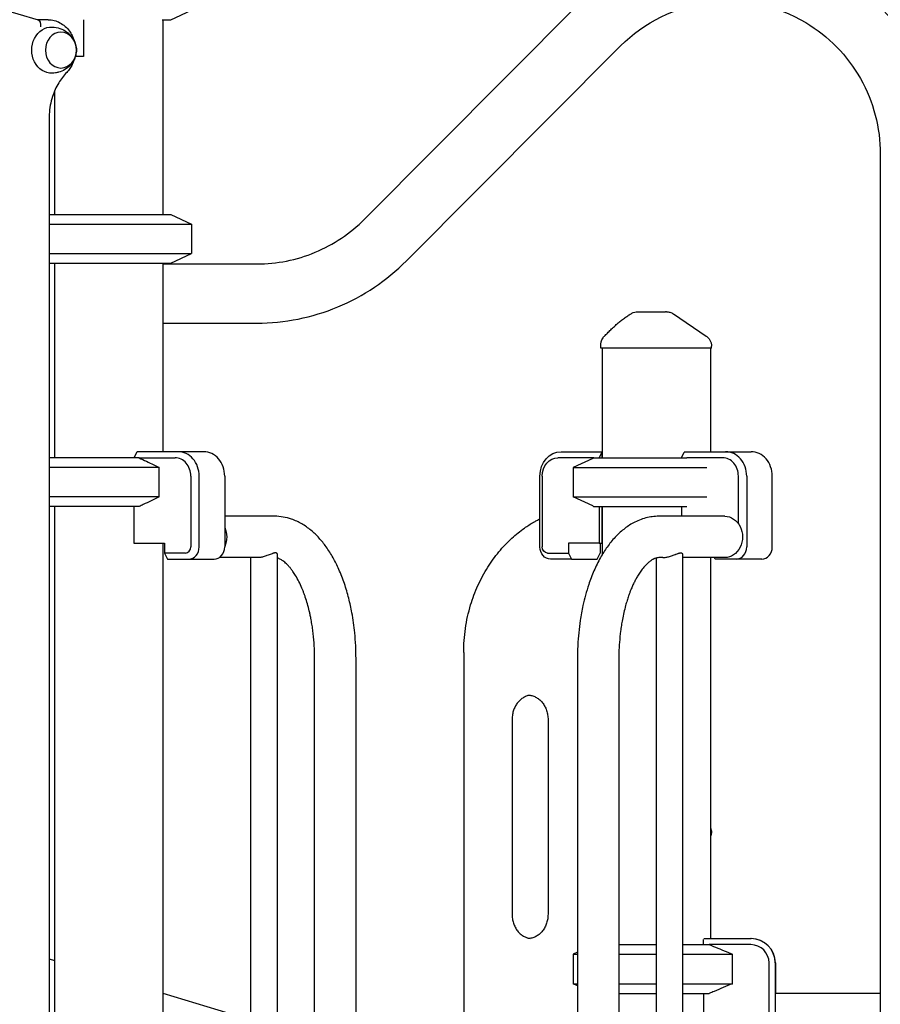
# Model space of a CAD drawing. Units: millimetres. Extents: x 0 to 34254, y 0 to 21000.
# Drawn here: x 9361 to 10068, y 5218 to 6027 of the extents above; entities that cross this region are included whole.
import ezdxf

# ---------------------------------------------------------------- set-up
doc = ezdxf.new("R2010")
doc.units = ezdxf.units.MM
doc.header["$LTSCALE"] = 15
doc.layers.add('P001', color=131, linetype='Continuous')

# ---------------------------------------------------------------- blocks, each defined once
blk = doc.blocks.new('A$C60A749A0')
at = {"layer": 'P001'}
for p, q in [((-2422.44, 2703.6), (-2308.03, 2669.94)), ((-2199, 2670), (-2182, 2677.93)), ((-2039.76, 2506.08), (-1863.82, 2682.69)), ((-2299.78, 2670), (-2308.23, 2670)), ((-2270.77, 2670), (-2270.77, 2639.8)), ((-2205.94, 2670), (-2199, 2670)), ((-2205.5, 2670), (-2205.5, 2510)), ((-2005.33, 2471.78), (-1829.39, 2648.39)), ((-2270.77, 2639.8), (-2277.34, 2639.8)), ((-2294.5, 2611.41), (-2294.5, 2510)), ((-2298.98, 2589.1), (-2298.98, 1745)), ((-1615.81, 2559.48), (-1615.81, 0)), ((-2298.98, 2510), (-2199, 2510)), ((-2199, 2510), (-2182, 2502.07)), ((-2298.98, 2502.07), (-2182, 2502.07)), ((-2182, 2502.07), (-2182, 2477.93)), ((-2298.98, 2477.93), (-2182, 2477.93)), ((-2199, 2470), (-2182, 2477.93)), ((-2298.98, 2470), (-2199, 2470)), ((-2294.5, 2470), (-2294.5, 2310)), ((-2205.5, 2470), (-2205.5, 2315)), ((-2205.5, 2469.3), (-2128.2, 2469.3)), ((-2205.5, 2420.7), (-2128.2, 2420.7)), ((-1845.5, 2400), (-1845.5, 2402.92)), ((-1754.5, 2400), (-1845.5, 2400)), ((-1844.5, 2400), (-1844.5, 2310)), ((-1755.5, 2400), (-1755.5, 2315)), ((-1754.5, 2400), (-1754.5, 2401.7)), ((-2226.94, 2314.57), (-2229.23, 2310)), ((-2192.95, 2315), (-2226.52, 2315)), ((-2171.95, 2315), (-2192.95, 2315)), ((-1878.24, 2315), (-1844.67, 2315)), ((-1844.68, 2314.57), (-1846.97, 2310)), ((-1844.68, 2314.57), (-1844.68, 2310)), ((-1844.67, 2315), (-1844.5, 2315)), ((-1779.23, 2310), (-1776.94, 2314.57)), ((-1776.52, 2315), (-1742.95, 2315)), ((-1742.95, 2315), (-1721.95, 2315)), ((-2225, 2310), (-2298.98, 2310)), ((-2225, 2310), (-2195.45, 2310)), ((-1851.19, 2310), (-1880.74, 2310)), ((-1852.19, 2309.53), (-1868.19, 2302.07)), ((-1851.19, 2310), (-1774.81, 2310)), ((-1745.45, 2310), (-1774.81, 2310)), ((-2208.58, 2302.07), (-2298.98, 2302.07)), ((-2208.58, 2277.93), (-2208.58, 2302.07)), ((-1868.19, 2302.07), (-1758.45, 2302.07)), ((-1868.19, 2302.07), (-1868.19, 2277.93)), ((-2182.46, 2295), (-2182.46, 2236.8)), ((-2175.63, 2236.8), (-2175.63, 2295)), ((-2154.63, 2295), (-2154.63, 2236.8)), ((-1895.56, 2236.8), (-1895.56, 2295)), ((-1893.73, 2295), (-1893.73, 2236.8)), ((-1732.46, 2255.95), (-1732.46, 2295)), ((-1725.63, 2295), (-1725.63, 2236.8)), ((-1704.63, 2236.8), (-1704.63, 2295)), ((-2208.58, 2277.93), (-2298.98, 2277.93)), ((-1868.19, 2277.93), (-1758.45, 2277.93)), ((-1852.19, 2270.47), (-1868.19, 2277.93)), ((-2225, 2270), (-2298.98, 2270)), ((-2294.5, 2270), (-2294.5, 1800)), ((-2229.23, 2270), (-2229.23, 2239.8)), ((-1851.19, 2270), (-1774.81, 2270)), ((-1846.97, 2270), (-1846.97, 2239.8)), ((-1844.68, 2270), (-1844.68, 2239.8)), ((-1844.5, 2270), (-1844.5, 2230.24)), ((-1779.23, 2270), (-1779.23, 2262)), ((-2113.72, 2262), (-2154.63, 2262)), ((-1743.72, 2262), (-1797.72, 2262)), ((-2229.23, 2239.8), (-2204.11, 2239.8)), ((-2205.5, 2239.8), (-2205.5, 1770)), ((-2204.11, 2239.8), (-2204.11, 2231.8)), ((-1872.08, 2239.8), (-1872.08, 2231.8)), ((-1846.97, 2239.8), (-1872.08, 2239.8)), ((-1846.97, 2239.8), (-1844.68, 2239.8)), ((-1846.08, 2239.8), (-1846.08, 2231.8)), ((-1844.5, 2239.8), (-1844.68, 2239.8)), ((-2186.79, 2231.8), (-2204.11, 2231.8)), ((-2204.11, 2231.8), (-2201.61, 2226.8)), ((-2201.61, 2226.8), (-2184.29, 2226.8)), ((-2184.29, 2226.8), (-2163.29, 2226.8)), ((-2127.64, 2228), (-2159.18, 2228)), ((-2133.07, 1462), (-2133.07, 2228)), ((-2111.37, 1459.17), (-2111.37, 2230.83)), ((-1889.4, 2231.8), (-1872.08, 2231.8)), ((-1869.58, 2226.8), (-1886.9, 2226.8)), ((-1872.08, 2231.8), (-1869.58, 2226.8)), ((-1869.58, 2226.8), (-1848.58, 2226.8)), ((-1848.58, 2226.8), (-1846.08, 2231.8)), ((-1800.07, 2227.66), (-1800.07, 1462.34)), ((-1794.64, 2228), (-1797.72, 2228)), ((-1778.37, 2230.83), (-1778.37, 1459.17)), ((-1743.72, 2228), (-1778.37, 2228)), ((-1755.5, 2228), (-1755.5, 1915)), ((-1751.61, 2226.8), (-1752.21, 2228)), ((-1734.29, 2226.8), (-1751.61, 2226.8)), ((-1713.29, 2226.8), (-1734.29, 2226.8)), ((-2080.72, 1545), (-2080.72, 2145)), ((-2046.72, 1545), (-2046.72, 2145)), ((-1958.2, 2150), (-1958.2, 1503.11)), ((-1864.72, 2145), (-1864.72, 1545)), ((-1830.72, 2145), (-1830.72, 1545)), ((-1918.45, 2095), (-1918.45, 1935)), ((-1888.92, 2095), (-1888.92, 1935)), ((-1754.5, 2000), (-1755.5, 2000)), ((-1754.5, 2000), (-1754.5, 2001.73)), ((-1830.72, 1910), (-1800.07, 1910)), ((-1778.37, 1910), (-1756.35, 1910)), ((-1761.23, 1910), (-1761.23, 1914.35)), ((-1760.87, 1915), (-1722.23, 1915)), ((-1722.23, 1910), (-1756.35, 1910)), ((-1722.23, 1915), (-1722, 1915)), ((-1864.72, 1903.71), (-1868.23, 1902.07)), ((-1868.23, 1902.07), (-1864.72, 1902.07)), ((-1868.23, 1902.07), (-1868.23, 1877.93)), ((-1830.72, 1902.07), (-1800.07, 1902.07)), ((-1778.37, 1902.07), (-1737.4, 1902.07)), ((-1737.4, 1877.93), (-1737.4, 1902.07)), ((-2298.98, 1898.24), (-2294.5, 1896.89)), ((-1707.23, 1836.8), (-1707.23, 1895)), ((-1702.23, 1895), (-1702.23, 1836.8)), ((-1702, 1895), (-1702, 1870)), ((-1868.23, 1877.93), (-1864.72, 1877.93)), ((-1864.72, 1876.29), (-1868.23, 1877.93)), ((-1830.72, 1877.93), (-1800.07, 1877.93)), ((-1778.37, 1877.93), (-1737.4, 1877.93)), ((-2205.5, 1870.05), (-2133.07, 1848.2)), ((-1830.72, 1870), (-1800.07, 1870)), ((-1778.37, 1870), (-1756.35, 1870)), ((-1761.23, 1870), (-1761.23, 1839.8)), ((-1615.81, 1870), (-1702.23, 1870))]:
    blk.add_line(p, q, dxfattribs=at)
for points in [[(-1863.82, 2682.69, -0.17706), (-1755.84, 2733.11, -0.177333), (-1640.85, 2701.94, -0.120179), (-1586.7, 2639.68, -0.119735), (-1567.21, 2559.48)], [(-1829.39, 2648.39, -0.166928), (-1756.52, 2684.18, -0.167418), (-1677.08, 2667.57, -0.130242), (-1632.18, 2621.63, -0.129446), (-1615.81, 2559.48)], [(-2299.78, 2670, -0.06252), (-2294.78, 2669.37, -0.060014), (-2290.07, 2667.55, -0.060149), (-2285.75, 2664.53, -0.054873), (-2282.22, 2660.6, -0.041756), (-2280.08, 2657.01, -0.039223), (-2278.54, 2653.11)], [(-2296.32, 2663.99, -0.074092), (-2290.02, 2662.84, -0.07668), (-2284.35, 2659.88, -0.029289), (-2282.53, 2658.37, -0.030099), (-2280.89, 2656.64, -0.060223), (-2278.38, 2652.79, -0.064524), (-2276.89, 2648.45, -0.066218), (-2276.58, 2643.91, -0.064811), (-2277.46, 2639.44, -0.054618), (-2279.12, 2635.84, -0.051159), (-2281.5, 2632.67, -0.071334), (-2285.94, 2629.05, -0.067245), (-2291.21, 2626.79, -0.03011), (-2293.74, 2626.25, -0.029723), (-2296.32, 2626.01)], [(-2278.54, 2636.89, -0.035811), (-2279.92, 2633.32, -0.037768), (-2281.81, 2629.99, -0.02174), (-2283.08, 2628.27, -0.022548), (-2284.5, 2626.66)], [(-2284.5, 2626.66, 0.029171), (-2288.05, 2622.55, 0.027146), (-2291.1, 2618.06, 0.029782), (-2293.98, 2612.6, 0.028029), (-2296.2, 2606.85, 0.032842), (-2298.02, 2599.66, 0.031731), (-2298.89, 2592.3, 0.006829), (-2298.96, 2590.7, 0.00684), (-2298.98, 2589.1)], [(-2128.2, 2469.3, 0.098962), (-2080.32, 2478.87, 0.098502), (-2039.76, 2506.08)], [(-2128.2, 2420.7, 0.098898), (-2061.68, 2433.99, 0.098567), (-2005.33, 2471.78)], [(-1842.62, 2409.94, -0.001363), (-1840.02, 2412.56, -0.00405), (-1837.39, 2415.16, -0.006176), (-1834.36, 2418.02, -0.009705), (-1831.25, 2420.79, -0.010118), (-1828.4, 2423.13, -0.013074), (-1825.44, 2425.33, -0.012632), (-1822.77, 2427.12, -0.014836), (-1820, 2428.75)], [(-1815.17, 2430), (-1809.86, 2430), (-1809.67, 2430), (-1809.4, 2430), (-1808.62, 2430), (-1806.53, 2430), (-1804.26, 2430), (-1798.49, 2430), (-1798.44, 2430), (-1798.42, 2430), (-1798.38, 2430), (-1798.24, 2430, 0.000002), (-1797.49, 2430, 0.000001), (-1796.75, 2430), (-1795.46, 2430), (-1792.42, 2430)], [(-1791.52, 2430, -0.143948), (-1791.52, 2430, 0.047057), (-1791.52, 2430), (-1791.55, 2430, 0.000001), (-1791.62, 2430, -0.000006), (-1791.69, 2430), (-1791.72, 2430, 0.000001), (-1791.72, 2430, 0.000003), (-1791.73, 2430), (-1792.42, 2430)], [(-1791.52, 2430, -0.034886), (-1790.13, 2429.9, -0.034636), (-1788.77, 2429.61, -0.039761), (-1787.29, 2429.06, -0.039562), (-1785.91, 2428.28)], [(-1845.5, 2402.92, -0.030754), (-1845.42, 2404.14, -0.030153), (-1845.2, 2405.34, -0.045519), (-1844.61, 2407.04, -0.044878), (-1843.72, 2408.61, -0.021834), (-1843.2, 2409.3, -0.02159), (-1842.62, 2409.94)], [(-1758.89, 2409.97, 0.276795), (-1758.89, 2409.97, 0.09207), (-1758.89, 2409.97)], [(-1758.89, 2409.97, -0.034233), (-1757.84, 2409.16, -0.032173), (-1756.91, 2408.2, -0.060224), (-1755.59, 2406.22, -0.059675), (-1754.77, 2403.98, -0.027972), (-1754.57, 2402.84, -0.029755), (-1754.5, 2401.7)], [(-2225, 2310, -0.003462), (-2218.99, 2307.16, -0.002185), (-2213, 2304.26, -0.00071), (-2210.79, 2303.17, -0.000612), (-2208.58, 2302.07)], [(-1851.19, 2310, 0.000324), (-1851.69, 2309.77, 0.000311), (-1852.19, 2309.53)], [(-2208.58, 2277.93, -0.001907), (-2215.08, 2274.73, -0.003055), (-2221.6, 2271.59, -0.000935), (-2223.3, 2270.79, -0.001073), (-2225, 2270)], [(-1852.19, 2270.47, 0.000311), (-1851.69, 2270.23, 0.000324), (-1851.19, 2270)], [(-2046.72, 2145, 0.012242), (-2046.98, 2155.61, 0.012533), (-2047.76, 2166.19, 0.010097), (-2048.75, 2174.47, 0.01073), (-2050.09, 2182.7, 0.008099), (-2051.29, 2188.67, 0.008662), (-2052.69, 2194.59, 0.018895), (-2056.25, 2206.63, 0.023217), (-2060.8, 2218.33, 0.022481), (-2065.59, 2227.91, 0.028557), (-2071.32, 2236.95, 0.028119), (-2077.09, 2244.12, 0.036368), (-2083.74, 2250.49, 0.040989), (-2091.3, 2255.76, 0.048722), (-2099.68, 2259.6, 0.039966), (-2106.6, 2261.38, 0.043173), (-2113.72, 2262)], [(-1958.2, 2150, -0.035997), (-1956.78, 2169.75, -0.036998), (-1952.5, 2189.08, -0.032688), (-1946.51, 2205.12, -0.03478), (-1938.42, 2220.2, -0.032645), (-1929.33, 2232.75, -0.035007), (-1918.63, 2243.96, -0.015573), (-1913.57, 2248.29, -0.015997), (-1908.24, 2252.3, -0.010804), (-1904.55, 2254.78, -0.011032), (-1900.75, 2257.09, -0.003684), (-1899.46, 2257.82, -0.003712), (-1898.17, 2258.53, -0.003716), (-1896.87, 2259.22, -0.003745), (-1895.56, 2259.89)], [(-1797.72, 2262, 0.065295), (-1808.56, 2260.58, 0.058113), (-1818.75, 2256.55, 0.045807), (-1826.74, 2251.25, 0.036088), (-1833.78, 2244.72, 0.033754), (-1840.3, 2236.71, 0.026155), (-1845.81, 2227.98, 0.026448), (-1851.16, 2217.13, 0.020898), (-1855.46, 2205.81, 0.014192), (-1858.04, 2197.25, 0.012559), (-1860.17, 2188.57, 0.008326), (-1861.38, 2182.52, 0.007852), (-1862.39, 2176.43, 0.012641), (-1863.67, 2166.27, 0.012019), (-1864.44, 2156.06, 0.006416), (-1864.65, 2150.53, 0.006373), (-1864.72, 2145)], [(-2112.82, 2231.91, 0.020533), (-2113.11, 2231.9, 0.014044), (-2113.4, 2231.87, 0.020824), (-2113.93, 2231.77, 0.012409), (-2114.45, 2231.64, 0.011101), (-2115.06, 2231.46, 0.006204), (-2115.66, 2231.25), (-2116.55, 2230.93, 0.003102), (-2118.22, 2230.28, -0.007211), (-2119.9, 2229.65, -0.008781), (-2121.45, 2229.12, -0.013703), (-2123.03, 2228.66, -0.01361), (-2124.35, 2228.36, -0.017655), (-2125.69, 2228.13, -0.010982), (-2126.43, 2228.05, -0.012748), (-2127.18, 2228.01, -0.004254), (-2127.41, 2228, -0.004576), (-2127.64, 2228)], [(-2111.37, 2230.83, 0.091062), (-2111.44, 2231.21, 0.104913), (-2111.64, 2231.53, 0.104945), (-2112.01, 2231.77, 0.058846), (-2112.45, 2231.89, 0.019499), (-2112.63, 2231.91, 0.015555), (-2112.82, 2231.91)], [(-2080.72, 2145, 0.009368), (-2080.85, 2151.81, 0.009423), (-2081.23, 2158.62, 0.007056), (-2081.68, 2163.62, 0.007381), (-2082.27, 2168.6, 0.007371), (-2082.98, 2173.4, 0.007772), (-2083.84, 2178.18, 0.005104), (-2084.47, 2181.23, 0.00535), (-2085.17, 2184.27, 0.010541), (-2086.66, 2189.98, 0.012246), (-2088.42, 2195.61, 0.003), (-2088.86, 2196.9, 0.003087), (-2089.32, 2198.17, 0.003056), (-2089.78, 2199.41, 0.00316), (-2090.26, 2200.64, 0.003131), (-2090.74, 2201.84, 0.003254), (-2091.23, 2203.02, 0.015554), (-2093.67, 2208.32, 0.0208), (-2096.5, 2213.42, 0.007922), (-2097.53, 2215.07, 0.008692), (-2098.62, 2216.67, 0.012293), (-2100.16, 2218.75, 0.014879), (-2101.81, 2220.74, 0.009477), (-2102.82, 2221.84, 0.011309), (-2103.87, 2222.9, 0.015896), (-2105.26, 2224.16, 0.019899), (-2106.74, 2225.31, 0.017838), (-2107.97, 2226.13, 0.023149), (-2109.25, 2226.84, 0.020297), (-2110.29, 2227.3, 0.026139), (-2111.37, 2227.66)], [(-1797.72, 2228, 0.051628), (-1799.5, 2227.82, 0.045094), (-1801.22, 2227.29, 0.00945), (-1801.64, 2227.11, 0.008259), (-1802.05, 2226.92, 0.008516), (-1802.5, 2226.68, 0.007309), (-1802.95, 2226.44, 0.032167), (-1805.06, 2225.04, 0.022948), (-1807.01, 2223.41, 0.031621), (-1810.07, 2220.24, 0.022445), (-1812.77, 2216.75, 0.008797), (-1813.85, 2215.16, 0.007605), (-1814.87, 2213.53, 0.011621), (-1816.47, 2210.77, 0.00987), (-1817.94, 2207.95, 0.01021), (-1819.45, 2204.77, 0.009142), (-1820.83, 2201.53, 0.006424), (-1821.78, 2199.09, 0.005841), (-1822.67, 2196.63, 0.00881), (-1823.97, 2192.67, 0.007927), (-1825.14, 2188.68, 0.010851), (-1826.6, 2182.88, 0.00989), (-1827.82, 2177.03, 0.007608), (-1828.63, 2172.28, 0.007143), (-1829.31, 2167.51, 0.012891), (-1830.21, 2158.61, 0.012359), (-1830.66, 2149.67, 0.003193), (-1830.7, 2147.33, 0.00319), (-1830.72, 2145)], [(-1794.64, 2228, 0.013636), (-1793.92, 2228.02, 0.011348), (-1793.2, 2228.08, 0.018991), (-1791.88, 2228.26, 0.014324), (-1790.57, 2228.53, 0.015472), (-1788.97, 2228.96, 0.009839), (-1787.4, 2229.47, 0.007699), (-1785.94, 2230.01, 0.00119), (-1784.48, 2230.57, -0.000546), (-1784.02, 2230.75, -0.001534), (-1783.55, 2230.93), (-1782.66, 2231.25, -0.006204), (-1782.06, 2231.46, -0.011101), (-1781.45, 2231.64, -0.012409), (-1780.93, 2231.77, -0.020824), (-1780.4, 2231.87, -0.014044), (-1780.11, 2231.9, -0.020533), (-1779.82, 2231.91)], [(-1779.82, 2231.91, -0.035113), (-1779.42, 2231.88, -0.061415), (-1779.03, 2231.78, -0.083587), (-1778.69, 2231.57, -0.109317), (-1778.45, 2231.25, -0.057599), (-1778.39, 2231.05, -0.047517), (-1778.37, 2230.83)], [(-1903.69, 2114.89, 0.058511), (-1906.81, 2114.1, 0.052691), (-1909.68, 2112.65, 0.048126), (-1912.15, 2110.69, 0.041865), (-1914.23, 2108.32, 0.040143), (-1915.92, 2105.6, 0.03609), (-1917.18, 2102.66, 0.040298), (-1918.1, 2099.09, 0.038456), (-1918.45, 2095.42, 0.002187), (-1918.45, 2095.21, 0.002187), (-1918.45, 2095)], [(-1905.44, 2115, -0.060727), (-1902.19, 2114.6, -0.056375), (-1899.12, 2113.46, -0.052079), (-1896.39, 2111.71, -0.045302), (-1894.05, 2109.46, -0.046031), (-1891.99, 2106.58, -0.040744), (-1890.45, 2103.39, -0.042803), (-1889.38, 2099.66, -0.040465), (-1888.93, 2095.81, -0.004264), (-1888.92, 2095.41, -0.004225), (-1888.92, 2095)], [(-1755.5, 2006.08, -0.034894), (-1754.99, 2004.82, -0.03288), (-1754.66, 2003.5, -0.021851), (-1754.54, 2002.62, -0.023204), (-1754.5, 2001.73)], [(-1754.5, 2001.73, 0.001854), (-1754.5, 2001.73, 0.001852), (-1754.5, 2001.73)], [(-1918.45, 1935, 0.038191), (-1918.17, 1931.34, 0.03982), (-1917.33, 1927.78, 0.041434), (-1915.91, 1924.37, 0.046609), (-1913.92, 1921.27, 0.044068), (-1911.7, 1918.89, 0.050716), (-1909.07, 1916.98, 0.047679), (-1906.47, 1915.78, 0.052034), (-1903.69, 1915.11)], [(-1888.92, 1935, -0.038191), (-1889.2, 1931.34, -0.03982), (-1890.04, 1927.78, -0.041434), (-1891.46, 1924.37, -0.046609), (-1893.45, 1921.27, -0.044068), (-1895.68, 1918.89, -0.050716), (-1898.31, 1916.98, -0.055416), (-1901.33, 1915.64, -0.060772), (-1904.57, 1915.03, -0.00798), (-1905, 1915.01, -0.007994), (-1905.44, 1915)], [(-1756.35, 1910, -0.003138), (-1749.41, 1907.16, -0.00199), (-1742.5, 1904.26, -0.000646), (-1739.95, 1903.17, -0.000558), (-1737.4, 1902.07)], [(-1737.4, 1877.93, -0.001738), (-1744.9, 1874.73, -0.002773), (-1752.42, 1871.59, -0.000849), (-1754.39, 1870.79, -0.000972), (-1756.35, 1870)]]:
    blk.add_lwpolyline(points, format="xyb", dxfattribs=at)
blk.add_lwpolyline([(-1785.91, 2428.28), (-1758.89, 2409.97)], dxfattribs=at)
at = {"layer": 'P001', "extrusion": (1.38098e-16, 2.55067e-17, -1)}
blk.add_arc((1815.17, 2420), 10, 61.10042, 89.99439, dxfattribs=at)
at = {"layer": 'P001'}
for centre, radius in [((-1722.23, 1895), 20), ((-1722.23, 1895), 15), ((-1722, 1895), 20)]:
    blk.add_arc(centre, radius, 0, 90, dxfattribs=at)
at = {"layer": 'P001', "extrusion": (0, 0, -1)}
for centre, major_axis, ratio, start_param, end_param in [((-2309.09, 2664), (-0.86, -5.98), 0.4923, 3.212385, 4.641597), ((-2296.78, 2645), (0, -19), 0.866025, 6.255016, 9.452947), ((-2250, 2336), (-38.54, -38.54), 0.57735, 4.680246, 4.691242), ((-1878.24, 2295), (0, 20), 0.866025, 4.712389, 6.283185), ((-1800, 2336), (-38.54, -38.54), 0.57735, 4.680246, 4.691242), ((-1880.74, 2295), (0, 15), 0.866025, 4.712389, 6.283185), ((-1743.72, 2245), (0, 17), 0.866025, 0, 3.141593), ((-2167.72, 2245), (0, 17), 0.866025, 1.095189, 2.046404), ((-1886.9, 2236.8), (0, 10), 0.866025, 3.141593, 4.712389), ((-1889.4, 2236.8), (0, 5), 0.866025, 3.141593, 4.712389)]:
    blk.add_ellipse(centre, major_axis=major_axis, ratio=ratio, start_param=start_param, end_param=end_param, dxfattribs=at)
blk.add_ellipse((-2289.28, 2645), major_axis=(0, -14.7), ratio=0.866025, dxfattribs=at)
at = {"layer": 'P001'}
for centre, major_axis, ratio, start_param, end_param in [((-2192.95, 2295), (0, -20), 0.866025, 1.570796, 3.141593), ((-2171.95, 2295), (0, -20), 0.866025, 1.570796, 3.141593), ((-1800.19, 2336), (-38.54, -38.54), 0.57735, 5.727444, 5.73844), ((-1742.95, 2295), (0, -20), 0.866025, 1.570796, 3.141593), ((-1721.95, 2295), (0, -20), 0.866025, 1.570796, 3.141593), ((-2195.45, 2295), (0, -15), 0.866025, 1.570796, 3.141593), ((-1745.45, 2295), (0, -15), 0.866025, 1.570796, 3.141593), ((-2186.79, 2236.8), (0, -5), 0.866025, 0, 1.570796), ((-2184.29, 2236.8), (0, -10), 0.866025, 0, 1.570796), ((-2163.29, 2236.8), (0, -10), 0.866025, 0, 1.570796), ((-1734.29, 2236.8), (0, -10), 0.866025, 0, 1.570796), ((-1713.29, 2236.8), (0, -10), 0.866025, 0, 1.570796)]:
    blk.add_ellipse(centre, major_axis=major_axis, ratio=ratio, start_param=start_param, end_param=end_param, dxfattribs=at)

msp = doc.modelspace()

# ---------------------------------------------------------------- block references
at = {"layer": 'P001'}
msp.add_blockref('A$C60A749A0', (11684.3, 3357.11), dxfattribs=at)

doc.saveas('drawing.dxf')
